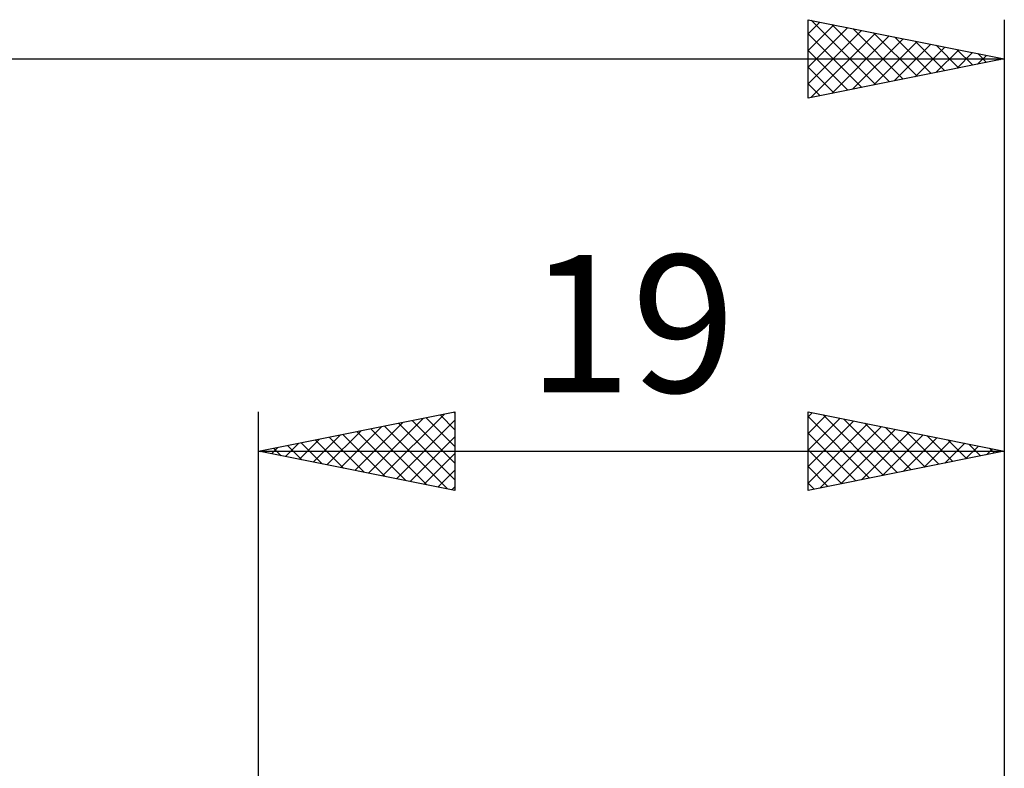
# Model space of a CAD drawing. Units: millimetres. Extents: x -17 to 92, y -31 to 40.
# Drawn here: x 35 to 60, y 17 to 36 of the extents above; entities that cross this region are included whole.
import ezdxf
from ezdxf.enums import TextEntityAlignment as Align

# ---------------------------------------------------------------- set-up
doc = ezdxf.new("R2010")
doc.units = ezdxf.units.MM
doc.header["$LTSCALE"] = 4.2
doc.layers.add('2', color=7, linetype='CONTINUOUS')
doc.layers.add('SK2', color=7, linetype='CONTINUOUS')
doc.styles.get("Standard").update_dxf_attribs({"font": 'Monospac821 BT'})

msp = doc.modelspace()

# ---------------------------------------------------------------- linework, layer by layer
at = {"layer": '2', "color": 7, "linetype": 'CONTINUOUS', "lineweight": 25}
for p, q in [((41, 0), (41, 26)), ((41, 25), (46, 26)), ((44.156, 24.369), (45.733, 25.947)), ((45.269, 25.854), (46, 25.123)), ((45.623, 25.925), (46, 25.547)), ((45.976, 25.995), (46, 25.971)), ((46, 26), (46, 24)), ((55, 24), (55, 26)), ((55, 26), (60, 25)), ((55, 25.879), (55.101, 25.98)), ((55, 25.455), (55.454, 25.909)), ((55, 25.881), (56.567, 24.313)), ((55.381, 25.924), (56.921, 24.384)), ((60, 26), (60, 2.7)), ((43.095, 24.581), (44.143, 25.629)), ((43.449, 24.51), (44.673, 25.735)), ((43.802, 24.44), (45.203, 25.841)), ((44.208, 25.642), (45.812, 24.038)), ((44.509, 24.298), (46, 25.789)), ((44.562, 25.712), (46, 24.274)), ((44.915, 25.783), (46, 24.698)), ((55, 25.031), (55.808, 25.838)), ((55, 24.607), (56.161, 25.768)), ((55, 24.182), (56.515, 25.697)), ((55.302, 24.06), (56.868, 25.626)), ((55.912, 25.818), (57.274, 24.455)), ((56.442, 25.712), (57.628, 24.526)), ((56.972, 25.606), (57.982, 24.596)), ((42.388, 24.722), (43.082, 25.416)), ((42.741, 24.652), (43.612, 25.522)), ((42.794, 25.359), (43.691, 24.462)), ((43.148, 25.43), (44.221, 24.356)), ((43.501, 25.5), (44.752, 24.25)), ((43.855, 25.571), (45.282, 24.144)), ((44.863, 24.227), (46, 25.365)), ((55, 25.457), (56.214, 24.243)), ((55.833, 24.167), (57.222, 25.556)), ((56.363, 24.273), (57.575, 25.485)), ((56.893, 24.379), (57.929, 25.414)), ((57.424, 24.485), (58.282, 25.344)), ((57.503, 25.499), (58.335, 24.667)), ((58.033, 25.393), (58.689, 24.738)), ((41.327, 24.935), (41.491, 25.098)), ((41.681, 24.864), (42.021, 25.204)), ((41.733, 25.147), (42.1, 24.78)), ((42.034, 24.793), (42.552, 25.31)), ((42.087, 25.217), (42.63, 24.674)), ((42.441, 25.288), (43.161, 24.568)), ((57.954, 24.591), (58.636, 25.273)), ((58.484, 24.697), (58.99, 25.202)), ((58.563, 25.287), (59.042, 24.808)), ((59.015, 24.803), (59.343, 25.131)), ((59.094, 25.181), (59.396, 24.879)), ((41, 25), (60, 25)), ((46, 24), (41, 25)), ((41.026, 25.005), (41.039, 24.992)), ((41.38, 25.076), (41.57, 24.886)), ((45.216, 24.157), (46, 24.94)), ((55, 25.032), (55.86, 24.172)), ((60, 25), (55, 24)), ((59.545, 24.909), (59.697, 25.061)), ((59.624, 25.075), (59.749, 24.95)), ((55, 24.608), (55.507, 24.101)), ((45.57, 24.086), (46, 24.516)), ((45.923, 24.015), (46, 24.092)), ((55, 24.184), (55.153, 24.031))]:
    msp.add_line(p, q, dxfattribs=at)
at = {"layer": 'SK2', "color": 7, "linetype": 'CONTINUOUS', "lineweight": 25}
for p, q in [((55, 34), (55, 36)), ((55, 36), (60, 35)), ((55, 35.637), (55.302, 35.94)), ((55.079, 35.984), (56.719, 34.344)), ((55.609, 35.878), (57.073, 34.415)), ((60, 36), (60, 2.7)), ((55, 35.213), (55.656, 35.869)), ((55, 34.789), (56.009, 35.798)), ((55, 34.365), (56.363, 35.727)), ((55, 35.639), (56.366, 34.273)), ((55.074, 34.015), (56.716, 35.657)), ((56.14, 35.772), (57.426, 34.485)), ((56.67, 35.666), (57.78, 34.556)), ((55.605, 34.121), (57.07, 35.586)), ((56.135, 34.227), (57.423, 35.515)), ((56.665, 34.333), (57.777, 35.445)), ((57.2, 35.56), (58.134, 34.627)), ((57.731, 35.454), (58.487, 34.697)), ((55, 35.215), (56.012, 34.202)), ((57.196, 34.439), (58.131, 35.374)), ((57.726, 34.545), (58.484, 35.303)), ((58.256, 34.651), (58.838, 35.232)), ((58.261, 35.348), (58.841, 34.768)), ((58.787, 34.757), (59.191, 35.162)), ((58.791, 35.242), (59.194, 34.839)), ((59.322, 35.136), (59.548, 34.91)), ((0, 35), (60, 35)), ((60, 35), (55, 34)), ((59.317, 34.863), (59.545, 35.091)), ((59.847, 34.969), (59.898, 35.02)), ((59.852, 35.03), (59.901, 34.98)), ((55, 34.79), (55.659, 34.132)), ((55, 34.366), (55.305, 34.061))]:
    msp.add_line(p, q, dxfattribs=at)

# ---------------------------------------------------------------- texts
at = {"layer": '2', "color": 7, "linetype": 'CONTINUOUS', "lineweight": 25}
msp.add_text('19', height=3.5, dxfattribs=at).set_placement((50.5, 26.5), align=Align.CENTER)

doc.saveas('drawing.dxf')
